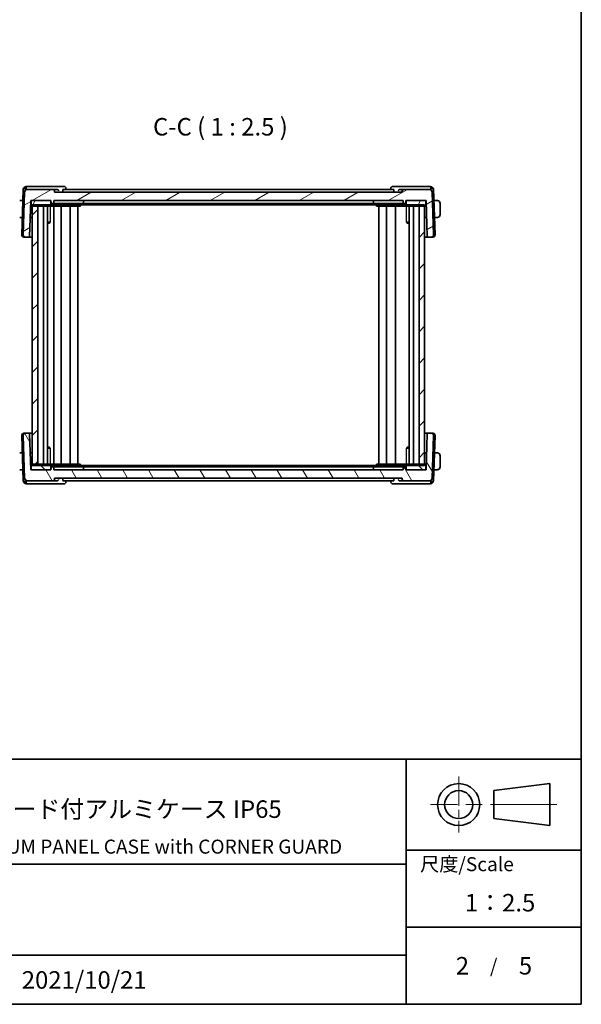
# Model space of a CAD drawing. Units: millimetres. Extents: x 29 to 4175, y 16 to 719.
# Drawn here: x 1598 to 1799, y 16 to 367 of the extents above; entities that cross this region are included whole.
import ezdxf
from ezdxf.enums import TextEntityAlignment as Align

# ---------------------------------------------------------------- set-up
doc = ezdxf.new("R2010")
doc.units = ezdxf.units.MM
doc.header["$LTSCALE"] = 2
doc.linetypes.add('CHAIN', pattern=[0.3543, 0.2362, -0.0295, 0.0591, -0.0295])
for name, color, linetype, lineweight in [('Border (ISO)', 7, 'Continuous', 35), ('Hatch (ISO)', 1, 'Continuous', 18), ('Symbol (ISO)', 7, 'Continuous', 18), ('Title (ISO)', 7, 'Continuous', 35), ('Visible (ISO)', 7, 'Continuous', 35), ('Visible Narrow (ISO)', 7, 'Continuous', 25)]:
    doc.layers.add(name, color=color, linetype=linetype, lineweight=lineweight)
doc.styles.add('Note Text (TK)', font='txt')
doc.styles.add('文字スタイル67', font='arial.ttf')

# ---------------------------------------------------------------- blocks, each defined once
blk = doc.blocks.new('図面枠 tk図枠')
at = {"layer": 'Border (ISO)'}
for p in [(405.5, 289), (14.5, 8)]:
    blk.add_line(p, (405.5, 8), dxfattribs=at)
blk = doc.blocks.new('表題欄 tk表題欄')
at = {"layer": 'Title (ISO)'}
for p, q in [((74.71, 244.05), (255.71, 244.05)), ((230.71, 244.05), (230.71, 209.05)), ((255.71, 244.05), (255.71, 209.05)), ((243.21, 239.55), (251.21, 240.55)), ((251.21, 234.55), (251.21, 240.55)), ((243.21, 239.55), (243.21, 235.55)), ((243.21, 235.55), (251.21, 234.55)), ((230.71, 231.05), (255.71, 231.05)), ((74.71, 229.05), (230.71, 229.05)), ((230.71, 220.05), (255.71, 220.05)), ((149.71, 216.05), (230.71, 216.05)), ((255.71, 209.05), (74.71, 209.05))]:
    blk.add_line(p, q, dxfattribs=at)
at = {"layer": 'Title (ISO)', "color": 4, "linetype": 'CHAIN', "lineweight": 18, "ltscale": 8.88956}
blk.add_line((238.21, 241.55), (238.21, 233.55), dxfattribs=at)
at = {"layer": 'Title (ISO)', "color": 4, "linetype": 'CHAIN', "lineweight": 18, "ltscale": 20.001633}
blk.add_line((252.21, 237.55), (234.21, 237.55), dxfattribs=at)
at = {"layer": 'Title (ISO)'}
for radius in [3, 2]:
    blk.add_circle((238.21, 237.55), radius, dxfattribs=at)
at = {"layer": 'Title (ISO)', "color": 1, "insert": (232.71, 229.05), "char_height": 2, "attachment_point": 4, "line_spacing_factor": 1.5, "style": 'Note Text (TK)'}
blk.add_mtext('\\fＭＳ Ｐゴシック|b0|i0;\\H2.0000;尺度/Scale', dxfattribs=at)
at = {"layer": 'Title (ISO)', "color": 7, "insert": (243.21, 214.55), "char_height": 2, "attachment_point": 5, "line_spacing_factor": 1.5, "style": 'Note Text (TK)'}
blk.add_mtext('\\fＭＳ Ｐゴシック|b0|i0;\\H2.0000;/', dxfattribs=at)
at = {"layer": 'Title (ISO)', "color": 7}
for tag, p, height, style in [('<品名>_001', (157.5, 235.65), 2.5, 'Note Text (TK)'), ('<Title>_001', (157.45, 230.55), 2, '文字スタイル67'), ('<尺度>_001', (240.38, 222.3), 2.5, 'Note Text (TK)'), ('<ページ_No.>_001', (237.95, 213.3), 2.5, 'Note Text (TK)'), ('<総ページ数>_001', (246.8, 213.3), 2.5, 'Note Text (TK)'), ('作成日_001', (175.62, 211.28), 2.5, 'Note Text (TK)')]:
    blk.add_attdef(tag, p, '', height=height, dxfattribs=dict(at, style=style))
at = {"layer": 'Title (ISO)', "color": 7, "style": 'Note Text (TK)'}
blk.add_attdef('<承認>', text='', height=2.5, dxfattribs=at).set_placement((87.21, 217.05), align=Align.MIDDLE_CENTER)

msp = doc.modelspace()

# ---------------------------------------------------------------- hatches: boundary and pattern name
at = {"layer": 'Hatch (ISO)'}
h = msp.add_hatch(dxfattribs=at)
h.set_pattern_fill('ANSI31', color=256, scale=63.5, angle=-14.999978, style=0)
h.set_pattern_definition([(30, (784.75, -4.5), (-3.96875, 6.874075), [])])
edge = h.paths.add_edge_path()
edge.add_ellipse((1735.1294, 301.9194), major_axis=(-0.1999, -0.007), ratio=1, start_angle=0, end_angle=88)
edge.add_line((1735.1294, 301.7194), (1735.6733, 301.7194))
edge.add_ellipse((1735.6733, 301.9194), major_axis=(0, -0.2), ratio=1, start_angle=0, end_angle=88)
edge.add_line((1735.8732, 301.9124), (1735.9014, 302.7194))
edge.add_line((1735.9014, 302.7194), (1736.2014, 302.7194))
edge.add_line((1736.2014, 302.7194), (1742.8014, 302.7194))
edge.add_line((1742.8014, 302.7194), (1743.1014, 302.7194))
edge.add_line((1743.1014, 302.7194), (1743.5486, 289.9124))
edge.add_ellipse((1743.7485, 289.9194), major_axis=(-0.1999, -0.007), ratio=1, start_angle=0, end_angle=88)
edge.add_line((1743.7485, 289.7194), (1745.0229, 289.7194))
edge.add_ellipse((1745.0229, 290.5194), major_axis=(0, -0.8), ratio=1, start_angle=0, end_angle=92)
edge.add_line((1745.8225, 290.5473), (1745.2914, 305.7543))
edge.add_ellipse((1744.292, 305.7194), major_axis=(0.9994, 0.0349), ratio=1, start_angle=0, end_angle=88)
edge.add_line((1744.292, 306.7194), (1735.1191, 306.7194))
edge.add_ellipse((1735.1191, 306.2194), major_axis=(0, 0.5), ratio=1, start_angle=0, end_angle=88)
edge.add_line((1734.6194, 306.2368), (1734.6014, 305.7194))
edge.add_line((1734.6014, 305.7194), (1610.6014, 305.7194))
edge.add_line((1610.6014, 305.7194), (1610.5833, 306.2368))
edge.add_ellipse((1610.0836, 306.2194), major_axis=(0.4997, 0.0174), ratio=1, start_angle=0, end_angle=88)
edge.add_line((1610.0836, 306.7194), (1600.9107, 306.7194))
edge.add_ellipse((1600.9107, 305.7194), major_axis=(0, 1), ratio=1, start_angle=0, end_angle=88)
edge.add_line((1599.9113, 305.7543), (1599.3803, 290.5473))
edge.add_ellipse((1600.1798, 290.5194), major_axis=(-0.7995, 0.0279), ratio=1, start_angle=0, end_angle=92)
edge.add_line((1600.1798, 289.7194), (1601.4543, 289.7194))
edge.add_ellipse((1601.4543, 289.9194), major_axis=(0, -0.2), ratio=1, start_angle=0, end_angle=88)
edge.add_line((1601.6541, 289.9124), (1602.1014, 302.7194))
edge.add_line((1602.1014, 302.7194), (1602.4014, 302.7194))
edge.add_line((1602.4014, 302.7194), (1609.0014, 302.7194))
edge.add_line((1609.0014, 302.7194), (1609.3014, 302.7194))
edge.add_line((1609.3014, 302.7194), (1609.3295, 301.9124))
edge.add_ellipse((1609.5294, 301.9194), major_axis=(-0.1999, -0.007), ratio=1, start_angle=0, end_angle=88)
edge.add_line((1609.5294, 301.7194), (1610.0733, 301.7194))
edge.add_ellipse((1610.0733, 301.9194), major_axis=(0, -0.2), ratio=1, start_angle=0, end_angle=88)
edge.add_line((1610.2732, 301.9124), (1610.3014, 302.7194))
edge.add_line((1610.3014, 302.7194), (1734.9014, 302.7194))
edge.add_line((1734.9014, 302.7194), (1734.9295, 301.9124))
h = msp.add_hatch(dxfattribs=at)
h.set_pattern_fill('ANSI31', color=256, scale=63.5, angle=14.999978, style=0)
h.set_pattern_definition([(60, (784.75, -4.5), (-6.874075, 3.96875), [])])
edge = h.paths.add_edge_path()
edge.add_line((1602.4014, 300.7194), (1602.6014, 300.7194))
edge.add_line((1602.6014, 300.7194), (1604.6014, 300.7194))
edge.add_line((1604.6014, 300.7194), (1609.0014, 300.7194))
edge.add_ellipse((1609.0014, 300.9194), major_axis=(0, -0.2), ratio=1, start_angle=0, end_angle=90)
edge.add_line((1609.2014, 300.9194), (1609.2014, 302.5194))
edge.add_ellipse((1609.0014, 302.5194), major_axis=(0.2, 0), ratio=1, start_angle=0, end_angle=90)
edge.add_line((1609.0014, 302.7194), (1602.4014, 302.7194))
edge.add_ellipse((1602.4014, 302.5194), major_axis=(0, 0.2), ratio=1, start_angle=0, end_angle=90)
edge.add_line((1602.2014, 302.5194), (1602.2014, 300.9194))
edge.add_ellipse((1602.4014, 300.9194), major_axis=(-0.2, 0), ratio=1, start_angle=0, end_angle=90)
edge = h.paths.add_edge_path()
edge.add_line((1736.2014, 300.7194), (1740.6014, 300.7194))
edge.add_line((1740.6014, 300.7194), (1742.6014, 300.7194))
edge.add_line((1742.6014, 300.7194), (1742.8014, 300.7194))
edge.add_ellipse((1742.8014, 300.9194), major_axis=(0, -0.2), ratio=1, start_angle=0, end_angle=90)
edge.add_line((1743.0014, 300.9194), (1743.0014, 302.5194))
edge.add_ellipse((1742.8014, 302.5194), major_axis=(0.2, 0), ratio=1, start_angle=0, end_angle=90)
edge.add_line((1742.8014, 302.7194), (1736.2014, 302.7194))
edge.add_ellipse((1736.2014, 302.5194), major_axis=(0, 0.2), ratio=1, start_angle=0, end_angle=90)
edge.add_line((1736.0014, 302.5194), (1736.0014, 300.9194))
edge.add_ellipse((1736.2014, 300.9194), major_axis=(-0.2, 0), ratio=1, start_angle=0, end_angle=90)
h = msp.add_hatch(dxfattribs=at)
h.set_pattern_fill('ANSI31', color=256, scale=63.5, style=0)
h.set_pattern_definition([(45, (784.75, -4), (-5.61266, 5.61266), [])])
h.paths.add_polyline_path([(1604.6014, 208.2194), (1604.6014, 301.2194), (1602.6014, 301.2194), (1602.6014, 208.2194)])
h.paths.add_polyline_path([(1742.6014, 208.2194), (1742.6014, 301.2194), (1740.6014, 301.2194), (1740.6014, 208.2194)])
h = msp.add_hatch(dxfattribs=at)
h.set_pattern_fill('ANSI31', color=256, scale=63.5, angle=75.000175, style=0)
h.set_pattern_definition([(120.0002, (784.75, -3.5), (-6.874064, -3.96877), [])])
edge = h.paths.add_edge_path()
edge.add_ellipse((1610.0733, 207.5194), major_axis=(0.1999, 0.007), ratio=1, start_angle=0, end_angle=88)
edge.add_line((1610.0733, 207.7194), (1609.5295, 207.7194))
edge.add_ellipse((1609.5295, 207.5194), major_axis=(0, 0.2), ratio=1, start_angle=0, end_angle=88)
edge.add_line((1609.3296, 207.5263), (1609.3014, 206.7194))
edge.add_line((1609.3014, 206.7194), (1609.0014, 206.7194))
edge.add_line((1609.0014, 206.7194), (1602.4014, 206.7194))
edge.add_line((1602.4014, 206.7194), (1602.1014, 206.7194))
edge.add_line((1602.1014, 206.7194), (1601.6542, 219.5263))
edge.add_ellipse((1601.4543, 219.5194), major_axis=(0.1999, 0.007), ratio=1, start_angle=0, end_angle=88)
edge.add_line((1601.4543, 219.7194), (1600.1798, 219.7194))
edge.add_ellipse((1600.1798, 218.9194), major_axis=(0, 0.8), ratio=1, start_angle=0, end_angle=92)
edge.add_line((1599.3803, 218.8914), (1599.9113, 203.6845))
edge.add_ellipse((1600.9107, 203.7194), major_axis=(-0.9994, -0.0349), ratio=1, start_angle=0, end_angle=88)
edge.add_line((1600.9107, 202.7194), (1610.0836, 202.7194))
edge.add_ellipse((1610.0836, 203.2194), major_axis=(0, -0.5), ratio=1, start_angle=0, end_angle=88)
edge.add_line((1610.5833, 203.2019), (1610.6014, 203.7194))
edge.add_line((1610.6014, 203.7194), (1734.6014, 203.7194))
edge.add_line((1734.6014, 203.7194), (1734.6195, 203.2019))
edge.add_ellipse((1735.1192, 203.2194), major_axis=(-0.4997, -0.0174), ratio=1, start_angle=0, end_angle=88)
edge.add_line((1735.1192, 202.7194), (1744.2921, 202.7194))
edge.add_ellipse((1744.2921, 203.7194), major_axis=(0, -1), ratio=1, start_angle=0, end_angle=88)
edge.add_line((1745.2914, 203.6845), (1745.8225, 218.8914))
edge.add_ellipse((1745.023, 218.9194), major_axis=(0.7995, -0.0279), ratio=1, start_angle=0, end_angle=92)
edge.add_line((1745.023, 219.7194), (1743.7485, 219.7194))
edge.add_ellipse((1743.7485, 219.5194), major_axis=(0, 0.2), ratio=1, start_angle=0, end_angle=88)
edge.add_line((1743.5486, 219.5263), (1743.1014, 206.7194))
edge.add_line((1743.1014, 206.7194), (1742.8014, 206.7194))
edge.add_line((1742.8014, 206.7194), (1736.2014, 206.7194))
edge.add_line((1736.2014, 206.7194), (1735.9014, 206.7194))
edge.add_line((1735.9014, 206.7194), (1735.8732, 207.5263))
edge.add_ellipse((1735.6733, 207.5194), major_axis=(0.1999, 0.007), ratio=1, start_angle=0, end_angle=88)
edge.add_line((1735.6733, 207.7194), (1735.1295, 207.7194))
edge.add_ellipse((1735.1295, 207.5194), major_axis=(0, 0.2), ratio=1, start_angle=0, end_angle=88)
edge.add_line((1734.9296, 207.5263), (1734.9014, 206.7194))
edge.add_line((1734.9014, 206.7194), (1610.3014, 206.7194))
edge.add_line((1610.3014, 206.7194), (1610.2732, 207.5263))
h = msp.add_hatch(dxfattribs=at)
h.set_pattern_fill('ANSI31', color=256, scale=63.5, angle=90.00021, style=0)
h.set_pattern_definition([(135.0002, (784.75, -3.5), (-5.61264, -5.61268), [])])
edge = h.paths.add_edge_path()
edge.add_line((1742.8014, 208.7194), (1742.6014, 208.7194))
edge.add_line((1742.6014, 208.7194), (1740.6014, 208.7194))
edge.add_line((1740.6014, 208.7194), (1736.2014, 208.7194))
edge.add_ellipse((1736.2014, 208.5194), major_axis=(0, 0.2), ratio=1, start_angle=0, end_angle=90)
edge.add_line((1736.0014, 208.5194), (1736.0014, 206.9194))
edge.add_ellipse((1736.2014, 206.9194), major_axis=(-0.2, 0), ratio=1, start_angle=0, end_angle=90)
edge.add_line((1736.2014, 206.7194), (1742.8014, 206.7194))
edge.add_ellipse((1742.8014, 206.9194), major_axis=(0, -0.2), ratio=1, start_angle=0, end_angle=90)
edge.add_line((1743.0014, 206.9194), (1743.0014, 208.5194))
edge.add_ellipse((1742.8014, 208.5194), major_axis=(0.2, 0), ratio=1, start_angle=0, end_angle=90)
edge = h.paths.add_edge_path()
edge.add_line((1609.0014, 208.7194), (1604.6014, 208.7194))
edge.add_line((1604.6014, 208.7194), (1602.6014, 208.7194))
edge.add_line((1602.6014, 208.7194), (1602.4014, 208.7194))
edge.add_ellipse((1602.4014, 208.5194), major_axis=(0, 0.2), ratio=1, start_angle=0, end_angle=90)
edge.add_line((1602.2014, 208.5194), (1602.2014, 206.9194))
edge.add_ellipse((1602.4014, 206.9194), major_axis=(-0.2, 0), ratio=1, start_angle=0, end_angle=90)
edge.add_line((1602.4014, 206.7194), (1609.0014, 206.7194))
edge.add_ellipse((1609.0014, 206.9194), major_axis=(0, -0.2), ratio=1, start_angle=0, end_angle=90)
edge.add_line((1609.2014, 206.9194), (1609.2014, 208.5194))
edge.add_ellipse((1609.0014, 208.5194), major_axis=(0.2, 0), ratio=1, start_angle=0, end_angle=90)

# ---------------------------------------------------------------- linework, layer by layer
at = {"layer": 'Visible (ISO)'}
for p, q in [((1599.4462, 306.7543), (1598.8803, 290.5473)), ((1599.9113, 305.7543), (1599.3803, 290.5473)), ((1600.8749, 307.7194), (1600.4456, 307.7194)), ((1611.4719, 307.7194), (1600.8749, 307.7194)), ((1610.0836, 306.7194), (1600.9107, 306.7194)), ((1611.4132, 306.7194), (1610.0836, 306.7194)), ((1610.6014, 305.7194), (1610.5833, 306.2368)), ((1734.6014, 305.7194), (1610.6014, 305.7194)), ((1614.1038, 307.7194), (1611.4719, 307.7194)), ((1613.5602, 306.2368), (1613.574, 305.7194)), ((1731.5224, 306.7194), (1613.6804, 306.7194)), ((1614.6597, 307.1775), (1614.6789, 306.7194)), ((1730.5239, 306.7194), (1730.543, 307.1775)), ((1733.7308, 307.7194), (1731.0989, 307.7194)), ((1731.6426, 306.2368), (1731.6288, 305.7194)), ((1744.3278, 307.7194), (1733.7308, 307.7194)), ((1735.1191, 306.7194), (1733.7895, 306.7194)), ((1734.6194, 306.2368), (1734.6014, 305.7194)), ((1744.292, 306.7194), (1735.1191, 306.7194)), ((1744.7571, 307.7194), (1744.3278, 307.7194)), ((1745.8225, 290.5473), (1745.2914, 305.7543)), ((1746.3225, 290.5473), (1745.7565, 306.7543)), ((1598.3558, 302.7194), (1599.3053, 302.7194)), ((1601.6541, 289.9124), (1602.1014, 302.7194)), ((1602.1014, 302.7194), (1609.3014, 302.7194)), ((1602.2014, 302.5194), (1602.2014, 300.9194)), ((1609.0014, 302.7194), (1602.4014, 302.7194)), ((1609.2014, 300.9194), (1609.2014, 302.5194)), ((1609.3014, 302.7194), (1609.3295, 301.9124)), ((1610.2732, 301.9124), (1610.3014, 302.7194)), ((1610.3014, 302.7194), (1734.9014, 302.7194)), ((1620.9014, 302.7194), (1620.8732, 301.9124)), ((1724.3014, 302.7194), (1724.3295, 301.9124)), ((1734.9014, 302.7194), (1734.9295, 301.9124)), ((1735.8732, 301.9124), (1735.9014, 302.7194)), ((1735.9014, 302.7194), (1743.1014, 302.7194)), ((1736.0014, 302.5194), (1736.0014, 300.9194)), ((1742.8014, 302.7194), (1736.2014, 302.7194)), ((1743.0014, 300.9194), (1743.0014, 302.5194)), ((1743.1014, 302.7194), (1743.5486, 289.9124)), ((1745.8974, 302.7194), (1746.847, 302.7194)), ((1602.0315, 300.7194), (1602.4014, 300.7194)), ((1602.049, 301.2194), (1602.2014, 301.2194)), ((1602.4014, 300.7194), (1609.0014, 300.7194)), ((1602.6014, 301.2194), (1602.6014, 208.2194)), ((1602.6014, 301.2194), (1742.6014, 301.2194)), ((1604.6014, 300.7194), (1602.6014, 300.7194)), ((1604.6014, 208.2194), (1604.6014, 301.2194)), ((1606.6014, 301.2194), (1606.6014, 208.2194)), ((1608.1035, 301.2194), (1608.1035, 208.2194)), ((1609.0014, 300.7194), (1610.3014, 300.7194)), ((1609.5294, 301.7194), (1610.0733, 301.7194)), ((1610.0733, 301.7194), (1610.5014, 301.7194)), ((1610.3014, 301.2194), (1610.3014, 208.2194)), ((1610.3014, 300.7194), (1619.6014, 300.7194)), ((1610.5014, 301.7194), (1619.9014, 301.7194)), ((1613.0014, 301.2194), (1613.0014, 208.2194)), ((1616.2014, 301.2194), (1616.2014, 208.2194)), ((1618.9014, 301.2194), (1618.9014, 208.2194)), ((1619.8014, 300.9194), (1619.8014, 301.7194)), ((1620.6733, 301.7194), (1619.9014, 301.7194)), ((1620.6733, 301.7194), (1621.1014, 301.7194)), ((1621.1014, 301.7194), (1724.1014, 301.7194)), ((1724.1014, 301.7194), (1724.5294, 301.7194)), ((1725.3014, 301.7194), (1724.5294, 301.7194)), ((1725.3014, 301.7194), (1734.7014, 301.7194)), ((1725.4014, 301.7194), (1725.4014, 300.9194)), ((1725.6014, 300.7194), (1734.9014, 300.7194)), ((1726.3012, 301.2194), (1726.3012, 208.2194)), ((1729.0012, 301.2194), (1729.0012, 208.2194)), ((1729.0012, 301.2194), (1729.0012, 208.2194)), ((1732.2012, 301.2194), (1732.2012, 208.2194)), ((1734.7014, 301.7194), (1735.1294, 301.7194)), ((1734.9014, 300.7194), (1736.2014, 300.7194)), ((1735.1294, 301.7194), (1735.6733, 301.7194)), ((1736.2014, 300.7194), (1742.8014, 300.7194)), ((1737.0993, 301.2194), (1737.0993, 208.2194)), ((1738.6014, 301.2194), (1738.6014, 208.2194)), ((1740.6014, 301.2194), (1740.6014, 208.2194)), ((1742.6014, 300.7194), (1740.6014, 300.7194)), ((1742.6014, 208.2194), (1742.6014, 301.2194)), ((1742.8014, 300.7194), (1743.1712, 300.7194)), ((1743.0014, 301.2194), (1743.1538, 301.2194)), ((1748.1014, 297.7194), (1748.1014, 301.7194)), ((1598.3558, 296.7194), (1599.0958, 296.7194)), ((1602.6014, 296.7194), (1601.8918, 296.7194)), ((1743.3109, 296.7194), (1742.6014, 296.7194)), ((1746.1069, 296.7194), (1746.847, 296.7194)), ((1608.1035, 295.0261), (1609.0744, 295.0261)), ((1608.7946, 294.7194), (1608.1035, 294.7194)), ((1608.7946, 294.7194), (1608.9279, 294.8526)), ((1736.1284, 295.0261), (1737.0993, 295.0261)), ((1736.4081, 294.7194), (1736.2749, 294.8526)), ((1737.0993, 294.7194), (1736.4081, 294.7194)), ((1599.7009, 289.7194), (1599.6798, 289.7194)), ((1599.7009, 289.7194), (1600.1798, 289.7194)), ((1600.1798, 289.7194), (1601.4543, 289.7194)), ((1601.4543, 289.7194), (1602.6014, 289.7194)), ((1742.6014, 289.7194), (1743.7485, 289.7194)), ((1743.7485, 289.7194), (1745.0229, 289.7194)), ((1745.0229, 289.7194), (1745.5018, 289.7194)), ((1745.5229, 289.7194), (1745.5018, 289.7194)), ((1598.8803, 218.8914), (1599.4463, 202.6845)), ((1599.3803, 218.8914), (1599.9113, 203.6845)), ((1599.6798, 219.7194), (1599.7009, 219.7194)), ((1600.1798, 219.7194), (1599.7009, 219.7194)), ((1601.4543, 219.7194), (1600.1798, 219.7194)), ((1602.6014, 219.7194), (1601.4543, 219.7194)), ((1602.1014, 206.7194), (1601.6542, 219.5263)), ((1743.7485, 219.7194), (1742.6014, 219.7194)), ((1743.5486, 219.5263), (1743.1014, 206.7194)), ((1745.023, 219.7194), (1743.7485, 219.7194)), ((1745.5019, 219.7194), (1745.023, 219.7194)), ((1745.2914, 203.6845), (1745.8225, 218.8914)), ((1745.5019, 219.7194), (1745.523, 219.7194)), ((1745.7565, 202.6845), (1746.3225, 218.8914)), ((1608.1035, 214.7194), (1608.7947, 214.7194)), ((1609.0744, 214.4126), (1608.1035, 214.4126)), ((1608.7947, 214.7194), (1608.9279, 214.5862)), ((1737.0993, 214.4126), (1736.1284, 214.4126)), ((1736.4081, 214.7194), (1736.2749, 214.5861)), ((1736.4081, 214.7194), (1737.0993, 214.7194)), ((1599.0958, 212.7194), (1598.3558, 212.7194)), ((1601.8919, 212.7194), (1602.6014, 212.7194)), ((1742.6014, 212.7194), (1743.3109, 212.7194)), ((1746.847, 212.7194), (1746.107, 212.7194)), ((1748.1014, 207.7194), (1748.1014, 211.7194)), ((1602.4014, 208.7194), (1602.0316, 208.7194)), ((1602.2014, 208.2194), (1602.049, 208.2194)), ((1602.2014, 208.5194), (1602.2014, 206.9194)), ((1609.0014, 208.7194), (1602.4014, 208.7194)), ((1602.6014, 208.7194), (1604.6014, 208.7194)), ((1742.6014, 208.2194), (1602.6014, 208.2194)), ((1610.3014, 208.7194), (1609.0014, 208.7194)), ((1609.2014, 206.9194), (1609.2014, 208.5194)), ((1609.3296, 207.5263), (1609.3014, 206.7194)), ((1610.0733, 207.7194), (1609.5295, 207.7194)), ((1610.5014, 207.7194), (1610.0733, 207.7194)), ((1610.3014, 206.7194), (1610.2732, 207.5263)), ((1619.6014, 208.7194), (1610.3014, 208.7194)), ((1619.9014, 207.7194), (1610.5014, 207.7194)), ((1619.8014, 207.7194), (1619.8014, 208.5194)), ((1619.9014, 207.7194), (1620.6733, 207.7194)), ((1621.1014, 207.7194), (1620.6733, 207.7194)), ((1620.9014, 206.7194), (1620.8732, 207.5263)), ((1724.1014, 207.7194), (1621.1014, 207.7194)), ((1724.5295, 207.7194), (1724.1014, 207.7194)), ((1724.3014, 206.7194), (1724.3296, 207.5263)), ((1724.5295, 207.7194), (1725.3014, 207.7194)), ((1734.7014, 207.7194), (1725.3014, 207.7194)), ((1725.4014, 208.5194), (1725.4014, 207.7194)), ((1734.9014, 208.7194), (1725.6014, 208.7194)), ((1735.1295, 207.7194), (1734.7014, 207.7194)), ((1736.2014, 208.7194), (1734.9014, 208.7194)), ((1734.9296, 207.5263), (1734.9014, 206.7194)), ((1735.6733, 207.7194), (1735.1295, 207.7194)), ((1735.9014, 206.7194), (1735.8732, 207.5263)), ((1736.0014, 208.5194), (1736.0014, 206.9194)), ((1742.8014, 208.7194), (1736.2014, 208.7194)), ((1740.6014, 208.7194), (1742.6014, 208.7194)), ((1743.1712, 208.7194), (1742.8014, 208.7194)), ((1743.0014, 206.9194), (1743.0014, 208.5194)), ((1743.1538, 208.2194), (1743.0014, 208.2194)), ((1599.3054, 206.7194), (1598.3558, 206.7194)), ((1609.3014, 206.7194), (1602.1014, 206.7194)), ((1602.4014, 206.7194), (1609.0014, 206.7194)), ((1734.9014, 206.7194), (1610.3014, 206.7194)), ((1743.1014, 206.7194), (1735.9014, 206.7194)), ((1736.2014, 206.7194), (1742.8014, 206.7194)), ((1746.847, 206.7194), (1745.8974, 206.7194)), ((1600.4457, 201.7194), (1600.875, 201.7194)), ((1600.875, 201.7194), (1611.4719, 201.7194)), ((1600.9107, 202.7194), (1610.0836, 202.7194)), ((1610.0836, 202.7194), (1611.4133, 202.7194)), ((1610.5833, 203.2019), (1610.6014, 203.7194)), ((1610.6014, 203.7194), (1734.6014, 203.7194)), ((1611.4719, 201.7194), (1614.1039, 201.7194)), ((1613.5602, 203.2019), (1613.574, 203.7194)), ((1613.6804, 202.7194), (1731.5224, 202.7194)), ((1614.6789, 202.7194), (1614.6598, 202.2612)), ((1730.543, 202.2612), (1730.5239, 202.7194)), ((1731.0989, 201.7194), (1733.7309, 201.7194)), ((1731.6426, 203.2019), (1731.6288, 203.7194)), ((1733.7309, 201.7194), (1744.3278, 201.7194)), ((1733.7895, 202.7194), (1735.1192, 202.7194)), ((1734.6014, 203.7194), (1734.6195, 203.2019)), ((1735.1192, 202.7194), (1744.2921, 202.7194)), ((1744.3278, 201.7194), (1744.7571, 201.7194))]:
    msp.add_line(p, q, dxfattribs=at)
for centre, radius, start, end in [((1600.4456, 306.7194), 1, 90, 178), ((1600.9107, 305.7194), 1, 90, 178), ((1610.0836, 306.2194), 0.5, 2, 90), ((1735.1191, 306.2194), 0.5, 90, 178), ((1744.292, 305.7194), 1, 2, 90), ((1744.7571, 306.7194), 1, 2, 90), ((1602.4014, 302.5194), 0.2, 90, 180), ((1609.0014, 302.5194), 0.2, 0, 90), ((1736.2014, 302.5194), 0.2, 90, 180), ((1742.8014, 302.5194), 0.2, 0, 90), ((1747.1014, 301.7194), 1, 0, 82.364618), ((1602.4014, 300.9194), 0.2, 180, 270), ((1609.0014, 300.9194), 0.2, 270, 0), ((1609.5294, 301.9194), 0.2, 182, 270), ((1610.0733, 301.9194), 0.2, 270, 358), ((1619.6014, 300.9194), 0.2, 270, 0), ((1620.6733, 301.9194), 0.2, 270, 358), ((1724.5294, 301.9194), 0.2, 182, 270), ((1725.6014, 300.9194), 0.2, 180, 270), ((1735.1294, 301.9194), 0.2, 182, 270), ((1735.6733, 301.9194), 0.2, 270, 358), ((1736.2014, 300.9194), 0.2, 180, 270), ((1742.8014, 300.9194), 0.2, 270, 0), ((1747.1014, 297.7194), 1, 277.635382, 0), ((1599.6798, 290.5194), 0.8, 178, 270), ((1600.1798, 290.5194), 0.8, 178, 270), ((1601.4543, 289.9194), 0.2, 270, 358), ((1743.7485, 289.9194), 0.2, 182, 270), ((1745.0229, 290.5194), 0.8, 270, 2), ((1745.5229, 290.5194), 0.8, 270, 2), ((1599.6798, 218.9194), 0.8, 90, 182), ((1600.1798, 218.9194), 0.8, 90, 182), ((1601.4543, 219.5194), 0.2, 2, 90), ((1743.7485, 219.5194), 0.2, 90, 178), ((1745.023, 218.9194), 0.8, 358, 90), ((1745.523, 218.9194), 0.8, 358, 90), ((1747.1014, 211.7194), 1, 0, 82.364618), ((1602.4014, 208.5194), 0.2, 90, 180), ((1609.0014, 208.5194), 0.2, 0, 90), ((1609.5295, 207.5194), 0.2, 90, 178), ((1610.0733, 207.5194), 0.2, 2, 90), ((1619.6014, 208.5194), 0.2, 0, 90), ((1620.6733, 207.5194), 0.2, 2, 90), ((1724.5295, 207.5194), 0.2, 90, 178), ((1725.6014, 208.5194), 0.2, 90, 180), ((1735.1295, 207.5194), 0.2, 90, 178), ((1735.6733, 207.5194), 0.2, 2, 90), ((1736.2014, 208.5194), 0.2, 90, 180), ((1742.8014, 208.5194), 0.2, 0, 90), ((1747.1014, 207.7194), 1, 277.635382, 0), ((1602.4014, 206.9194), 0.2, 180, 270), ((1609.0014, 206.9194), 0.2, 270, 0), ((1736.2014, 206.9194), 0.2, 180, 270), ((1742.8014, 206.9194), 0.2, 270, 0), ((1600.4457, 202.7194), 1, 182, 270), ((1600.9107, 203.7194), 1, 182, 270), ((1610.0836, 203.2194), 0.5, 270, 358), ((1735.1192, 203.2194), 0.5, 182, 270), ((1744.2921, 203.7194), 1, 270, 358), ((1744.7571, 202.7194), 1, 270, 358)]:
    msp.add_arc(centre, radius, start, end, dxfattribs=at)
for centre, major_axis, ratio, start_param, end_param in [((1600.6335, 306.7194), (-0.6364, -0.869), 0.77752637, 4.08873275, 5.19512857), ((1600.6335, 306.7194), (0.9982, 0.2534), 0.44532323, 1.44883571, 2.55523154), ((1611.4104, 306.2212), (-0.5011, -0.0784), 0.98168893, 4.40810774, 4.55435036), ((1733.7924, 306.2212), (-0.5011, 0.0784), 0.98168893, 4.87042754, 5.01667016), ((1744.5692, 306.7194), (0.9982, -0.2534), 0.44532323, 0.58636111, 1.69275694), ((1744.5692, 306.7194), (-0.6364, 0.869), 0.77752637, 4.22964939, 5.33604522), ((1600.6335, 202.7194), (-0.9982, 0.2534), 0.44532323, 0.58636111, 1.69275694), ((1600.6335, 202.7194), (0.6364, -0.869), 0.77752637, 4.22964939, 5.33604522), ((1611.4104, 203.2175), (0.5011, -0.0784), 0.98168893, 4.87042754, 5.01667016), ((1733.7924, 203.2175), (0.5011, 0.0784), 0.98168893, 4.40810774, 4.55435036), ((1744.5693, 202.7194), (-0.9982, -0.2534), 0.44532323, 1.44883571, 2.55523154), ((1744.5693, 202.7194), (0.6364, 0.869), 0.77752637, 4.08873275, 5.19512857)]:
    msp.add_ellipse(centre, major_axis=major_axis, ratio=ratio, start_param=start_param, end_param=end_param, dxfattribs=at)
for points, knots in [([(1611.4871, 306.714), (1611.5211, 306.7091), (1611.5544, 306.7009), (1611.619, 306.6788), (1611.6502, 306.6649), (1611.7285, 306.6223), (1611.7827, 306.5839), (1611.8754, 306.4874), (1611.9092, 306.4404), (1611.9618, 306.3428), (1611.9808, 306.2913), (1611.992, 306.2385), (1611.9922, 306.2377), (1611.9923, 306.2368)], [0, 0, 0, 0, 0.0103027629, 0.0103027629, 0.0208236349, 0.0208236349, 0.0385215879, 0.0385215879, 0.0528172117, 0.0528172117, 0.0673959577, 0.0673959577, 0.0676396748, 0.0676396748, 0.0676396748, 0.0676396748]), ([(1613.5602, 306.2368), (1613.5586, 306.2961), (1613.56, 306.3583), (1613.5695, 306.4769), (1613.5781, 306.5326), (1613.5995, 306.6207), (1613.6138, 306.6587), (1613.6458, 306.7076), (1613.6634, 306.7194), (1613.6804, 306.7194)], [0.0012819062, 0.0012819062, 0.0012819062, 0.0012819062, 0.0189421439, 0.0189421439, 0.0378842878, 0.0378842878, 0.0572367062, 0.0572367062, 0.0761031507, 0.0761031507, 0.0761031507, 0.0761031507]), ([(1614.1038, 307.7194), (1614.1635, 307.7194), (1614.2242, 307.709), (1614.3222, 307.6756), (1614.3621, 307.6566), (1614.3987, 307.6339)], [0, 0, 0, 0, 0.0187294302, 0.0187294302, 0.0323963314, 0.0323963314, 0.0323963314, 0.0323963314]), ([(1614.5168, 307.5261), (1614.523, 307.5191), (1614.529, 307.5119), (1614.5759, 307.4536), (1614.6088, 307.3948), (1614.6478, 307.2827), (1614.6577, 307.229), (1614.6598, 307.1777)], [0.0168938793, 0.0168938793, 0.0168938793, 0.0168938793, 0.0197626958, 0.0197626958, 0.0399001125, 0.0399001125, 0.0567413175, 0.0567413175, 0.0567413175, 0.0567413175]), ([(1730.543, 307.1777), (1730.5451, 307.2303), (1730.5555, 307.2853), (1730.5928, 307.3902), (1730.6202, 307.4411), (1730.664, 307.5002), (1730.6746, 307.5133), (1730.6858, 307.526)], [0, 0, 0, 0, 0.0172454748, 0.0172454748, 0.0346698418, 0.0346698418, 0.039849953, 0.039849953, 0.039849953, 0.039849953]), ([(1730.804, 307.6339), (1730.8581, 307.6674), (1730.9195, 307.6928), (1731.0207, 307.715), (1731.0599, 307.7194), (1731.0989, 307.7194)], [0, 0, 0, 0, 0.0201605617, 0.0201605617, 0.0323895668, 0.0323895668, 0.0323895668, 0.0323895668]), ([(1731.5224, 306.7194), (1731.5393, 306.7194), (1731.5569, 306.7076), (1731.5889, 306.6587), (1731.6032, 306.6207), (1731.6246, 306.5326), (1731.6333, 306.4769), (1731.6428, 306.3583), (1731.6441, 306.2961), (1731.6426, 306.2368)], [0.2311201298, 0.2311201298, 0.2311201298, 0.2311201298, 0.2499865743, 0.2499865743, 0.2693389926, 0.2693389926, 0.2882811366, 0.2882811366, 0.3059413743, 0.3059413743, 0.3059413743, 0.3059413743]), ([(1733.2104, 306.2368), (1733.2106, 306.2377), (1733.2108, 306.2385), (1733.2219, 306.2913), (1733.2409, 306.3428), (1733.2935, 306.4404), (1733.3273, 306.4874), (1733.42, 306.5839), (1733.4742, 306.6223), (1733.5526, 306.6649), (1733.5837, 306.6788), (1733.6484, 306.7009), (1733.6817, 306.7091), (1733.7157, 306.714)], [-0.0003587352, -0.0003587352, -0.0003587352, -0.0003587352, 0, 0, 0.0214589394, 0.0214589394, 0.042501142, 0.042501142, 0.0685513456, 0.0685513456, 0.084037366, 0.084037366, 0.0992023442, 0.0992023442, 0.0992023442, 0.0992023442]), ([(1598.3558, 302.7194), (1598.3489, 302.7194), (1598.336, 302.7194), (1598.3196, 302.7194), (1598.309, 302.7194), (1598.2969, 302.7194), (1598.2841, 302.7194), (1598.2728, 302.7194), (1598.261, 302.7194), (1598.2491, 302.7194), (1598.2377, 302.7194), (1598.2262, 302.7194), (1598.215, 302.7194), (1598.2036, 302.7194), (1598.1925, 302.7194), (1598.182, 302.7194), (1598.1704, 302.7194), (1598.1594, 302.7194), (1598.1495, 302.7194)], [0, 0, 0, 0, 0.19035453, 0.19035453, 0.19035453, 0.313863222, 0.313863222, 0.313863222, 0.421406083, 0.421406083, 0.421406083, 0.523967972, 0.523967972, 0.523967972, 0.628134753, 0.628134753, 0.628134753, 0.741726882, 0.741726882, 0.741726882, 0.741726882]), ([(1747.0533, 302.7194), (1747.0415, 302.7194), (1747.0283, 302.7194), (1747.0143, 302.7194), (1747.0015, 302.7194), (1746.988, 302.7194), (1746.9743, 302.7194), (1746.9605, 302.7194), (1746.9464, 302.7194), (1746.9328, 302.7194), (1746.9176, 302.7194), (1746.9031, 302.7194), (1746.8903, 302.7194), (1746.8706, 302.7194), (1746.8549, 302.7194), (1746.847, 302.7194)], [0.258273118, 0.258273118, 0.258273118, 0.258273118, 0.393143911, 0.393143911, 0.393143911, 0.516901466, 0.516901466, 0.516901466, 0.642015716, 0.642015716, 0.642015716, 0.782669876, 0.782669876, 0.782669876, 1, 1, 1, 1]), ([(1747.1014, 302.7193), (1747.099, 302.7193), (1747.0958, 302.7193), (1747.0918, 302.7194), (1747.0825, 302.7194), (1747.0691, 302.7194), (1747.0533, 302.7194)], [0.000000157, 0.000000157, 0.000000157, 0.000000157, 0.07789573, 0.07789573, 0.07789573, 0.258273118, 0.258273118, 0.258273118, 0.258273118]), ([(1747.2343, 302.7105), (1747.2302, 302.711), (1747.2167, 302.7128), (1747.1997, 302.7145), (1747.1889, 302.7156), (1747.1767, 302.7166), (1747.1645, 302.7174), (1747.1518, 302.7182), (1747.1392, 302.7187), (1747.1285, 302.719), (1747.1153, 302.7193), (1747.1051, 302.7193), (1747.1014, 302.7193)], [0, 0, 0, 0, 0.32158277, 0.32158277, 0.32158277, 0.52551233, 0.52551233, 0.52551233, 0.73736223, 0.73736223, 0.73736223, 1, 1, 1, 1]), ([(1598.1495, 296.7194), (1598.1613, 296.7194), (1598.1745, 296.7194), (1598.1885, 296.7194), (1598.2013, 296.7194), (1598.2148, 296.7194), (1598.2285, 296.7194), (1598.2423, 296.7194), (1598.2564, 296.7194), (1598.27, 296.7194), (1598.2852, 296.7194), (1598.2997, 296.7194), (1598.3125, 296.7194), (1598.3322, 296.7194), (1598.3479, 296.7194), (1598.3558, 296.7194)], [0.258273118, 0.258273118, 0.258273118, 0.258273118, 0.393143911, 0.393143911, 0.393143911, 0.516901466, 0.516901466, 0.516901466, 0.642015716, 0.642015716, 0.642015716, 0.782669876, 0.782669876, 0.782669876, 1, 1, 1, 1]), ([(1746.847, 296.7194), (1746.8539, 296.7194), (1746.8668, 296.7194), (1746.8832, 296.7194), (1746.8938, 296.7194), (1746.9059, 296.7194), (1746.9187, 296.7194), (1746.93, 296.7194), (1746.9418, 296.7194), (1746.9537, 296.7194), (1746.9651, 296.7194), (1746.9766, 296.7194), (1746.9878, 296.7194), (1746.9992, 296.7194), (1747.0103, 296.7194), (1747.0208, 296.7194), (1747.0324, 296.7194), (1747.0433, 296.7194), (1747.0533, 296.7194)], [0, 0, 0, 0, 0.19035453, 0.19035453, 0.19035453, 0.313863222, 0.313863222, 0.313863222, 0.421406083, 0.421406083, 0.421406083, 0.523967972, 0.523967972, 0.523967972, 0.628134753, 0.628134753, 0.628134753, 0.741726882, 0.741726882, 0.741726882, 0.741726882]), ([(1747.0533, 296.7194), (1747.0637, 296.7194), (1747.0731, 296.7194), (1747.0809, 296.7194), (1747.0901, 296.7193), (1747.0971, 296.7193), (1747.1014, 296.7193)], [0.741726882, 0.741726882, 0.741726882, 0.741726882, 0.860546319, 0.860546319, 0.860546319, 1, 1, 1, 1]), ([(1747.1014, 296.7193), (1747.1027, 296.7193), (1747.1049, 296.7194), (1747.1077, 296.7194), (1747.1139, 296.7194), (1747.123, 296.7195), (1747.1337, 296.7199), (1747.1416, 296.7201), (1747.1504, 296.7205), (1747.1594, 296.721), (1747.1679, 296.7215), (1747.1765, 296.7221), (1747.1847, 296.7228), (1747.1937, 296.7236), (1747.2022, 296.7244), (1747.2096, 296.7252), (1747.2218, 296.7266), (1747.231, 296.7278), (1747.2343, 296.7282)], [0.000000144, 0.000000144, 0.000000144, 0.000000144, 0.094244623, 0.094244623, 0.094244623, 0.296084967, 0.296084967, 0.296084967, 0.446134625, 0.446134625, 0.446134625, 0.588438527, 0.588438527, 0.588438527, 0.744229367, 0.744229367, 0.744229367, 1, 1, 1, 1]), ([(1598.3558, 212.7194), (1598.3489, 212.7194), (1598.336, 212.7194), (1598.3196, 212.7194), (1598.309, 212.7194), (1598.2969, 212.7194), (1598.2841, 212.7194), (1598.2728, 212.7194), (1598.261, 212.7194), (1598.2491, 212.7194), (1598.2377, 212.7194), (1598.2262, 212.7194), (1598.215, 212.7194), (1598.2036, 212.7194), (1598.1925, 212.7194), (1598.182, 212.7194), (1598.1704, 212.7194), (1598.1594, 212.7194), (1598.1495, 212.7194)], [0, 0, 0, 0, 0.19035453, 0.19035453, 0.19035453, 0.313863222, 0.313863222, 0.313863222, 0.421406083, 0.421406083, 0.421406083, 0.523967972, 0.523967972, 0.523967972, 0.628134753, 0.628134753, 0.628134753, 0.741726882, 0.741726882, 0.741726882, 0.741726882]), ([(1747.0533, 212.7194), (1747.0415, 212.7194), (1747.0283, 212.7194), (1747.0143, 212.7194), (1747.0015, 212.7194), (1746.988, 212.7194), (1746.9743, 212.7194), (1746.9605, 212.7194), (1746.9464, 212.7194), (1746.9328, 212.7194), (1746.9176, 212.7194), (1746.9031, 212.7194), (1746.8903, 212.7194), (1746.8706, 212.7194), (1746.8549, 212.7194), (1746.847, 212.7194)], [0.258273118, 0.258273118, 0.258273118, 0.258273118, 0.393143911, 0.393143911, 0.393143911, 0.516901466, 0.516901466, 0.516901466, 0.642015716, 0.642015716, 0.642015716, 0.782669876, 0.782669876, 0.782669876, 1, 1, 1, 1]), ([(1747.1014, 212.7193), (1747.099, 212.7193), (1747.0958, 212.7193), (1747.0918, 212.7194), (1747.0825, 212.7194), (1747.0691, 212.7194), (1747.0533, 212.7194)], [0.000000157, 0.000000157, 0.000000157, 0.000000157, 0.07789573, 0.07789573, 0.07789573, 0.258273118, 0.258273118, 0.258273118, 0.258273118]), ([(1747.2343, 212.7105), (1747.2302, 212.711), (1747.2167, 212.7128), (1747.1997, 212.7145), (1747.1889, 212.7156), (1747.1767, 212.7166), (1747.1645, 212.7174), (1747.1518, 212.7182), (1747.1392, 212.7187), (1747.1285, 212.719), (1747.1153, 212.7193), (1747.1051, 212.7193), (1747.1014, 212.7193)], [0, 0, 0, 0, 0.32158277, 0.32158277, 0.32158277, 0.52551233, 0.52551233, 0.52551233, 0.73736223, 0.73736223, 0.73736223, 1, 1, 1, 1]), ([(1598.1495, 206.7194), (1598.1613, 206.7194), (1598.1745, 206.7194), (1598.1885, 206.7194), (1598.2013, 206.7194), (1598.2148, 206.7194), (1598.2285, 206.7194), (1598.2423, 206.7194), (1598.2564, 206.7194), (1598.27, 206.7194), (1598.2852, 206.7194), (1598.2997, 206.7194), (1598.3125, 206.7194), (1598.3322, 206.7194), (1598.3479, 206.7194), (1598.3558, 206.7194)], [0.258273118, 0.258273118, 0.258273118, 0.258273118, 0.393143911, 0.393143911, 0.393143911, 0.516901466, 0.516901466, 0.516901466, 0.642015716, 0.642015716, 0.642015716, 0.782669876, 0.782669876, 0.782669876, 1, 1, 1, 1]), ([(1746.847, 206.7194), (1746.8539, 206.7194), (1746.8668, 206.7194), (1746.8832, 206.7194), (1746.8938, 206.7194), (1746.9059, 206.7194), (1746.9187, 206.7194), (1746.93, 206.7194), (1746.9418, 206.7194), (1746.9537, 206.7194), (1746.9651, 206.7194), (1746.9766, 206.7194), (1746.9878, 206.7194), (1746.9992, 206.7194), (1747.0103, 206.7194), (1747.0208, 206.7194), (1747.0324, 206.7194), (1747.0433, 206.7194), (1747.0533, 206.7194)], [0, 0, 0, 0, 0.19035453, 0.19035453, 0.19035453, 0.313863222, 0.313863222, 0.313863222, 0.421406083, 0.421406083, 0.421406083, 0.523967972, 0.523967972, 0.523967972, 0.628134753, 0.628134753, 0.628134753, 0.741726882, 0.741726882, 0.741726882, 0.741726882]), ([(1747.0533, 206.7194), (1747.0637, 206.7194), (1747.0731, 206.7194), (1747.0809, 206.7194), (1747.0901, 206.7193), (1747.0971, 206.7193), (1747.1014, 206.7193)], [0.741726882, 0.741726882, 0.741726882, 0.741726882, 0.860546319, 0.860546319, 0.860546319, 1, 1, 1, 1]), ([(1747.1014, 206.7193), (1747.1027, 206.7193), (1747.1049, 206.7194), (1747.1077, 206.7194), (1747.1139, 206.7194), (1747.123, 206.7195), (1747.1337, 206.7199), (1747.1416, 206.7201), (1747.1504, 206.7205), (1747.1594, 206.721), (1747.1679, 206.7215), (1747.1765, 206.7221), (1747.1847, 206.7228), (1747.1937, 206.7236), (1747.2022, 206.7244), (1747.2096, 206.7252), (1747.2218, 206.7266), (1747.231, 206.7278), (1747.2343, 206.7282)], [0.000000144, 0.000000144, 0.000000144, 0.000000144, 0.094244623, 0.094244623, 0.094244623, 0.296084967, 0.296084967, 0.296084967, 0.446134625, 0.446134625, 0.446134625, 0.588438527, 0.588438527, 0.588438527, 0.744229367, 0.744229367, 0.744229367, 1, 1, 1, 1]), ([(1611.9924, 203.2019), (1611.9922, 203.201), (1611.992, 203.2002), (1611.9808, 203.1474), (1611.9618, 203.0959), (1611.9092, 202.9983), (1611.8754, 202.9513), (1611.7828, 202.8548), (1611.7285, 202.8165), (1611.6502, 202.7738), (1611.6191, 202.7599), (1611.5544, 202.7378), (1611.5211, 202.7296), (1611.4871, 202.7247)], [-0.0003587352, -0.0003587352, -0.0003587352, -0.0003587352, 0, 0, 0.0214589394, 0.0214589394, 0.042501142, 0.042501142, 0.0685513456, 0.0685513456, 0.084037366, 0.084037366, 0.0992023442, 0.0992023442, 0.0992023442, 0.0992023442]), ([(1613.6804, 202.7194), (1613.6634, 202.7194), (1613.6458, 202.7311), (1613.6139, 202.78), (1613.5996, 202.818), (1613.5781, 202.9061), (1613.5695, 202.9618), (1613.56, 203.0804), (1613.5586, 203.1426), (1613.5602, 203.2019)], [0.2311201298, 0.2311201298, 0.2311201298, 0.2311201298, 0.2499865743, 0.2499865743, 0.2693389926, 0.2693389926, 0.2882811366, 0.2882811366, 0.3059413743, 0.3059413743, 0.3059413743, 0.3059413743]), ([(1614.3987, 201.8048), (1614.3447, 201.7713), (1614.2833, 201.746), (1614.1821, 201.7237), (1614.1428, 201.7194), (1614.1039, 201.7194)], [0, 0, 0, 0, 0.0201605617, 0.0201605617, 0.0323895668, 0.0323895668, 0.0323895668, 0.0323895668]), ([(1614.6598, 202.261), (1614.6576, 202.2085), (1614.6473, 202.1534), (1614.61, 202.0485), (1614.5826, 201.9976), (1614.5388, 201.9386), (1614.5281, 201.9254), (1614.5169, 201.9127)], [0, 0, 0, 0, 0.0172454748, 0.0172454748, 0.0346698418, 0.0346698418, 0.039849953, 0.039849953, 0.039849953, 0.039849953]), ([(1730.686, 201.9126), (1730.6798, 201.9196), (1730.6737, 201.9268), (1730.6269, 201.9851), (1730.594, 202.0439), (1730.555, 202.156), (1730.5451, 202.2097), (1730.543, 202.261)], [0.0168938793, 0.0168938793, 0.0168938793, 0.0168938793, 0.0197626958, 0.0197626958, 0.0399001125, 0.0399001125, 0.0567413175, 0.0567413175, 0.0567413175, 0.0567413175]), ([(1731.0989, 201.7194), (1731.0392, 201.7194), (1730.9786, 201.7297), (1730.8806, 201.7631), (1730.8407, 201.7821), (1730.8041, 201.8048)], [0, 0, 0, 0, 0.0187294302, 0.0187294302, 0.0323963314, 0.0323963314, 0.0323963314, 0.0323963314]), ([(1731.6426, 203.2019), (1731.6442, 203.1426), (1731.6428, 203.0804), (1731.6333, 202.9618), (1731.6247, 202.9061), (1731.6032, 202.818), (1731.5889, 202.78), (1731.557, 202.7311), (1731.5394, 202.7194), (1731.5224, 202.7194)], [0.0012819062, 0.0012819062, 0.0012819062, 0.0012819062, 0.0189421439, 0.0189421439, 0.0378842878, 0.0378842878, 0.0572367062, 0.0572367062, 0.0761031507, 0.0761031507, 0.0761031507, 0.0761031507]), ([(1733.7157, 202.7247), (1733.6817, 202.7296), (1733.6484, 202.7378), (1733.5837, 202.7599), (1733.5526, 202.7738), (1733.4743, 202.8165), (1733.42, 202.8548), (1733.3274, 202.9513), (1733.2936, 202.9983), (1733.241, 203.0959), (1733.222, 203.1474), (1733.2108, 203.2002), (1733.2106, 203.201), (1733.2104, 203.2019)], [0, 0, 0, 0, 0.0103027629, 0.0103027629, 0.0208236349, 0.0208236349, 0.0385215879, 0.0385215879, 0.0528172117, 0.0528172117, 0.0673959577, 0.0673959577, 0.0676396748, 0.0676396748, 0.0676396748, 0.0676396748])]:
    msp.add_open_spline(points, degree=3, knots=knots, dxfattribs=at)
for points in [[(1614.6599, 307.1778), (1614.6599, 307.1777), (1614.6599, 307.1776), (1614.6599, 307.1775)], [(1730.5428, 307.1775), (1730.5428, 307.1776), (1730.5429, 307.1777), (1730.5429, 307.1778)], [(1614.6599, 202.2612), (1614.6599, 202.2611), (1614.6599, 202.261), (1614.6599, 202.2609)], [(1730.5429, 202.2609), (1730.5429, 202.261), (1730.5429, 202.2611), (1730.5429, 202.2612)]]:
    msp.add_open_spline(points, degree=3, dxfattribs=at)
at = {"layer": 'Visible Narrow (ISO)'}
for p, q in [((1609.0744, 300.7194), (1609.0744, 295.0261)), ((1736.1284, 295.0261), (1736.1284, 300.7194)), ((1609.0744, 214.4126), (1609.0744, 208.7194)), ((1736.1284, 208.7194), (1736.1284, 214.4126))]:
    msp.add_line(p, q, dxfattribs=at)
for points, knots in [([(1608.928, 294.8528), (1608.9346, 294.8594), (1608.943, 294.8686), (1608.9745, 294.9051), (1609.0031, 294.9402), (1609.0457, 294.9916), (1609.0596, 295.0084), (1609.0744, 295.0261)], [0.1043264477, 0.1043264477, 0.1043264477, 0.1043264477, 0.1129770465, 0.1129770465, 0.1315558327, 0.1315558327, 0.1397734309, 0.1397734309, 0.1397734309, 0.1397734309]), ([(1736.1284, 295.0261), (1736.1431, 295.0084), (1736.1571, 294.9916), (1736.1996, 294.9401), (1736.2283, 294.9051), (1736.2598, 294.8686), (1736.2682, 294.8593), (1736.2748, 294.8527)], [0.0490185228, 0.0490185228, 0.0490185228, 0.0490185228, 0.0572404909, 0.0572404909, 0.0758191948, 0.0758191948, 0.0844697795, 0.0844697795, 0.0844697795, 0.0844697795]), ([(1609.0744, 214.4126), (1609.0596, 214.4303), (1609.0457, 214.4471), (1609.0031, 214.4986), (1608.9745, 214.5336), (1608.943, 214.5701), (1608.9346, 214.5794), (1608.928, 214.586)], [0.3338558594, 0.3338558594, 0.3338558594, 0.3338558594, 0.3420778275, 0.3420778275, 0.3606565315, 0.3606565315, 0.3693071161, 0.3693071161, 0.3693071161, 0.3693071161]), ([(1736.2748, 214.586), (1736.2682, 214.5793), (1736.2598, 214.5701), (1736.2283, 214.5336), (1736.1996, 214.4985), (1736.1571, 214.4471), (1736.1431, 214.4303), (1736.1284, 214.4126)], [0.3891630524, 0.3891630524, 0.3891630524, 0.3891630524, 0.3978136511, 0.3978136511, 0.4163924374, 0.4163924374, 0.4246100356, 0.4246100356, 0.4246100356, 0.4246100356])]:
    msp.add_open_spline(points, degree=3, knots=knots, dxfattribs=at)

# ---------------------------------------------------------------- block references
at = {"xscale": 2.5, "yscale": 2.5, "zscale": 2.5}
msp.add_blockref('図面枠 tk図枠', (784.75, -4), dxfattribs=at)
ref = msp.add_blockref('表題欄 tk表題欄', (1159.2279, -506.6318), dxfattribs=dict(xscale=2.5, yscale=2.5, zscale=2.5))
ref.add_attrib('<品名>_001', 'コーナーガード付アルミケース IP65', (1552.9673, 82.5021), dxfattribs={"layer": 'Title (ISO)', "color": 7, "height": 6.25, "style": 'Note Text (TK)'})
ref.add_attrib('<尺度>_001', '1：2.5', (1756.9872, 49.125), dxfattribs={"layer": 'Title (ISO)', "color": 7, "height": 6.25, "style": 'Note Text (TK)'})
ref.add_attrib('作成日_001', '2021/10/21', (1598.8942, 21.5717), dxfattribs={"layer": 'Title (ISO)', "color": 7, "height": 6.25, "style": 'Note Text (TK)'})
ref.add_attrib('<Title>_001', 'IP65 ALUMINUM PANEL CASE with CORNER GUARD', (1552.8486, 69.7483), dxfattribs={"layer": 'Title (ISO)', "color": 7, "height": 5, "style": '文字スタイル67'})
ref.add_attrib('<ページ_No.>_001', '2', (1753.7273, 26.625), dxfattribs={"layer": 'Title (ISO)', "color": 7, "height": 6.25, "style": 'Note Text (TK)'})
ref.add_attrib('<総ページ数>_001', '5', (1776.2273, 26.625), dxfattribs={"layer": 'Title (ISO)', "color": 7, "height": 6.25, "style": 'Note Text (TK)'})

# ---------------------------------------------------------------- texts
at = {"layer": 'Symbol (ISO)', "color": 7, "insert": (1645.7126, 323.9763), "char_height": 6.25, "attachment_point": 7, "style": 'Note Text (TK)'}
msp.add_mtext('C-C ( 1 : 2.5 )', dxfattribs=at)

doc.saveas('drawing.dxf')
